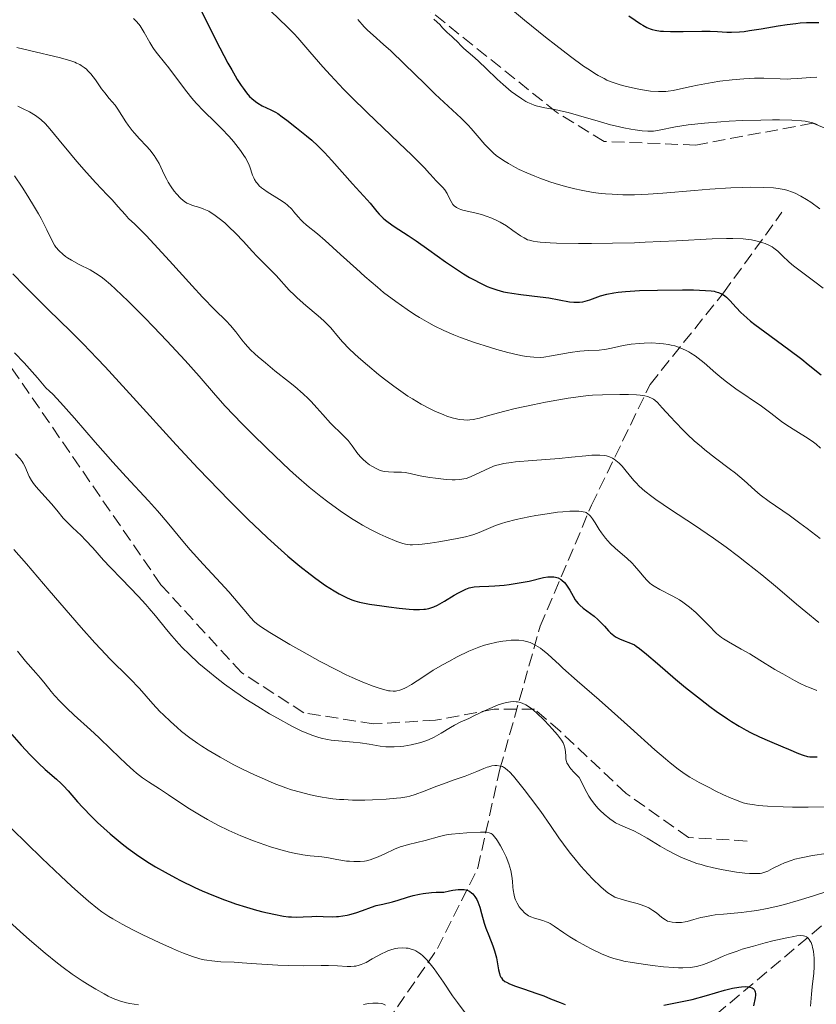
# Model space of a CAD drawing. Units: metres. Extents: x 654527 to 657977, y 4760249 to 4762639.
# Drawn here: x 655755 to 655863, y 4761069 to 4761203 of the extents above; entities that cross this region are included whole.
import ezdxf

# ---------------------------------------------------------------- set-up
doc = ezdxf.new("R2010")
doc.units = ezdxf.units.M
doc.header["$MEASUREMENT"] = 0
doc.linetypes.add('DGN Style 3', pattern=[2.435891, 1.739922, -0.695969])
for name, color, linetype, lineweight in [('Barranco lineal', 142, 'DGN Style 3', 13), ('Curva de nivel directora', 30, 'Continuous', 30), ('Curva de nivel intermedia', 30, 'Continuous', 0), ('Senda', 7, 'DGN Style 3', 0)]:
    doc.layers.add(name, color=color, linetype=linetype, lineweight=lineweight)

msp = doc.modelspace()

# ---------------------------------------------------------------- linework, layer by layer
at = {"layer": 'Barranco lineal', "color": 142, "linetype": 'DGN Style 3', "lineweight": 13}
for points in [[(655735.79, 4760984.51, 1032.88), (655738.17, 4760996.13, 1039.84), (655745.17, 4761008.63, 1048.05), (655761.17, 4761023.13, 1058.35), (655774.17, 4761033.63, 1065.76), (655787.67, 4761045.63, 1075), (655800.67, 4761060.63, 1085), (655811.67, 4761076.63, 1096.16), (655817.17, 4761087.63, 1102.2), (655820.17, 4761101.13, 1110), (655825.67, 4761120.63, 1121.61), (655832.67, 4761137.13, 1130.76), (655840.67, 4761153.63, 1141.13), (655850.67, 4761166.13, 1150.14), (655858.67, 4761177.13, 1158.05)], [(655808.67, 4761026.13, 1071.02), (655825.67, 4761043.13, 1081.5), (655849.67, 4761067.63, 1098.87), (655871.67, 4761086.13, 1111.1), (655886.67, 4761095.13, 1120), (655899.17, 4761101.63, 1126.87), (655912.17, 4761113.63, 1135.41), (655920.17, 4761117.63, 1140), (655947.17, 4761125.13, 1155), (655976.67, 4761138.13, 1174.55)]]:
    msp.add_polyline3d(points, dxfattribs=at)
at = {"layer": 'Curva de nivel directora', "color": 30, "linetype": 'Continuous', "lineweight": 30, "flags": 128}
for points, elevation in [([(655778.81, 4761205.81), (655781.97, 4761199.56), (655783.06, 4761197.48), (655783.57, 4761196.56), (655784.03, 4761195.75), (655784.33, 4761195.26), (655784.87, 4761194.42), (655785.12, 4761194.06), (655785.59, 4761193.45), (655786.02, 4761192.95), (655786.3, 4761192.67), (655786.84, 4761192.23), (655787.14, 4761192.02), (655787.73, 4761191.68), (655788.93, 4761191.11), (655789.54, 4761190.79), (655789.85, 4761190.6), (655790.47, 4761190.17), (655791.11, 4761189.7), (655792.41, 4761188.66), (655793.77, 4761187.58), (655794.52, 4761186.95), (655795.34, 4761186.19), (655795.78, 4761185.75), (655796.25, 4761185.27), (655797.23, 4761184.2), (655800.05, 4761181.02), (655801.07, 4761179.91), (655802.05, 4761178.85), (655802.46, 4761178.39), (655802.84, 4761177.9), (655803.39, 4761177.22), (655803.71, 4761176.87), (655804.26, 4761176.33), (655804.58, 4761176.05), (655804.93, 4761175.77), (655805.74, 4761175.2), (655807.67, 4761173.95), (655808.76, 4761173.22), (655810.48, 4761172.01), (655812.77, 4761170.35), (655813.82, 4761169.62), (655815.22, 4761168.71), (655816.04, 4761168.23), (655816.55, 4761167.95), (655817.51, 4761167.45), (655818.45, 4761167.01), (655818.93, 4761166.81), (655819.74, 4761166.53), (655820.67, 4761166.29), (655821.2, 4761166.18), (655821.78, 4761166.08), (655823.04, 4761165.9), (655825.67, 4761165.59), (655826.85, 4761165.43), (655828.28, 4761165.19), (655829.67, 4761164.92), (655830.24, 4761164.85), (655830.5, 4761164.84), (655831.02, 4761164.85), (655831.51, 4761164.92), (655831.83, 4761164.99), (655832.44, 4761165.18), (655833.89, 4761165.71), (655834.78, 4761165.97), (655835.73, 4761166.15), (655836.3, 4761166.23), (655837.3, 4761166.33), (655839.22, 4761166.44)], 1150), ([(655837.79, 4761203.94), (655838.64, 4761203.36), (655839.34, 4761202.87), (655839.69, 4761202.65), (655840.21, 4761202.36), (655840.7, 4761202.16), (655840.96, 4761202.07), (655841.38, 4761201.97), (655842.1, 4761201.87), (655842.51, 4761201.83), (655843.46, 4761201.8), (655845.2, 4761201.82), (655847.72, 4761201.87), (655848.88, 4761201.86), (655849.89, 4761201.81), (655851.14, 4761201.73), (655851.79, 4761201.72), (655852.89, 4761201.76), (655853.52, 4761201.82), (655854.23, 4761201.92), (655855.81, 4761202.17), (655858.15, 4761202.57), (655859.36, 4761202.76), (655860.57, 4761202.91), (655861.16, 4761202.97), (655862.03, 4761203.03), (655862.59, 4761203.05), (655863.68, 4761203.05)], 1175), ([(655753.72, 4761168.72), (655755.28, 4761167.1), (655756.37, 4761166), (655758.52, 4761163.86), (655761.61, 4761160.85), (655763.29, 4761159.17), (655765.21, 4761157.18), (655766.3, 4761156.02), (655770.12, 4761151.84), (655775.99, 4761145.39), (655778.98, 4761142.18), (655780.44, 4761140.64), (655783.23, 4761137.78), (655785.84, 4761135.19), (655787.46, 4761133.65), (655788.47, 4761132.7), (655790.32, 4761131.01), (655791.25, 4761130.19), (655792.89, 4761128.81), (655794.27, 4761127.73), (655795.06, 4761127.14), (655796.39, 4761126.21), (655797.57, 4761125.45), (655798.22, 4761125.06), (655798.61, 4761124.85)], 1125), ([(655839.22, 4761166.44), (655841.67, 4761166.51), (655845.11, 4761166.54), (655846.59, 4761166.53), (655848.24, 4761166.47), (655849, 4761166.4), (655849.4, 4761166.34), (655849.63, 4761166.29), (655850.02, 4761166.18), (655850.4, 4761166.02), (655850.57, 4761165.93), (655850.89, 4761165.71), (655851.1, 4761165.53), (655851.54, 4761165.07), (655852.4, 4761164.11), (655853.03, 4761163.47), (655853.87, 4761162.71), (655854.39, 4761162.28), (655854.98, 4761161.82), (655856.34, 4761160.79), (655859.6, 4761158.41), (655861.36, 4761157.07), (655862.25, 4761156.37), (655864.01, 4761154.95)], 1150), ([(655798.61, 4761124.85), (655799.31, 4761124.5), (655799.98, 4761124.23), (655800.36, 4761124.11), (655801.02, 4761123.93), (655802.39, 4761123.66), (655804.07, 4761123.39), (655805.01, 4761123.26), (655806.44, 4761123.08), (655807.78, 4761122.96), (655808.37, 4761122.92), (655808.89, 4761122.9), (655809.21, 4761122.91), (655809.77, 4761122.94), (655810.02, 4761122.96), (655810.47, 4761123.05), (655810.88, 4761123.17), (655811.14, 4761123.27), (655811.67, 4761123.52), (655812.63, 4761124.06), (655813.95, 4761124.85), (655814.54, 4761125.2), (655815.23, 4761125.56), (655815.54, 4761125.7), (655815.98, 4761125.85), (655816.2, 4761125.91), (655816.65, 4761126), (655817.4, 4761126.05), (655818.68, 4761126.09), (655819.48, 4761126.13), (655820.75, 4761126.25), (655821.45, 4761126.33), (655822.53, 4761126.49), (655823.62, 4761126.69), (655824.16, 4761126.8), (655826.14, 4761127.26), (655826.72, 4761127.35), (655827, 4761127.38), (655827.53, 4761127.37), (655827.77, 4761127.34), (655828.12, 4761127.23), (655828.43, 4761127.07), (655828.63, 4761126.93), (655828.98, 4761126.58), (655829.15, 4761126.39), (655829.45, 4761125.97), (655829.71, 4761125.54), (655830.16, 4761124.73), (655830.45, 4761124.25), (655830.59, 4761124.05), (655830.87, 4761123.71), (655831.07, 4761123.5), (655831.54, 4761123.1), (655833.02, 4761122), (655833.53, 4761121.56), (655833.78, 4761121.34), (655834.44, 4761120.64), (655834.99, 4761120.02), (655835.27, 4761119.74), (655835.72, 4761119.36), (655835.97, 4761119.2), (655836.49, 4761118.91), (655837.02, 4761118.69), (655837.99, 4761118.32), (655838.52, 4761118.09), (655838.78, 4761117.93), (655839.24, 4761117.61), (655840.2, 4761116.82), (655841.66, 4761115.55), (655844.14, 4761113.4), (655845.5, 4761112.27), (655847.53, 4761110.66), (655848.84, 4761109.67), (655849.68, 4761109.05), (655851.25, 4761107.97), (655851.8, 4761107.61), (655852.81, 4761106.98), (655853.76, 4761106.44), (655854.37, 4761106.11), (655855.59, 4761105.53), (655856.98, 4761104.92), (655858.77, 4761104.19), (655859.57, 4761103.86), (655860.93, 4761103.26), (655861.55, 4761103.03), (655862.15, 4761102.87), (655862.46, 4761102.82), (655862.78, 4761102.8), (655863.46, 4761102.8)], 1125), ([(655753.57, 4761105.85), (655754.85, 4761104.4), (655756.09, 4761103.06), (655756.66, 4761102.47), (655757.19, 4761101.94), (655758.13, 4761101.07), (655759.66, 4761099.75), (655760.31, 4761099.16), (655760.63, 4761098.84), (655761.25, 4761098.16), (655762.53, 4761096.67), (655763.25, 4761095.88), (655764.44, 4761094.66), (655765.28, 4761093.84), (655766.98, 4761092.3), (655768.07, 4761091.37), (655768.61, 4761090.93), (655769.46, 4761090.27), (655770.88, 4761089.26), (655772.37, 4761088.3), (655773.19, 4761087.8), (655774.5, 4761087.04), (655775.88, 4761086.28), (655776.59, 4761085.91), (655778.55, 4761084.95), (655779.55, 4761084.5), (655781.07, 4761083.86), (655782.59, 4761083.27), (655783.34, 4761083), (655784.1, 4761082.74), (655785.57, 4761082.28), (655786.96, 4761081.89), (655787.82, 4761081.66), (655789.32, 4761081.32), (655790.62, 4761081.07), (655791.31, 4761080.98), (655791.72, 4761080.95), (655792.48, 4761080.93), (655793.33, 4761080.97), (655794.52, 4761081.03), (655795.12, 4761081.05), (655796.04, 4761081.03), (655797.26, 4761080.98), (655797.86, 4761080.99), (655798.15, 4761081.01), (655798.74, 4761081.08), (655799.32, 4761081.18)], 1100), ([(655799.32, 4761081.18), (655799.71, 4761081.28), (655800.5, 4761081.51), (655801.42, 4761081.85), (655802.66, 4761082.3), (655803.28, 4761082.49), (655804.19, 4761082.7), (655805.53, 4761083), (655806.31, 4761083.23), (655807.56, 4761083.65), (655808.32, 4761083.87), (655809.21, 4761084.07), (655809.71, 4761084.16), (655810.84, 4761084.29), (655811.48, 4761084.33), (655812.53, 4761084.34), (655813.29, 4761084.52), (655813.73, 4761084.6), (655814.47, 4761084.7), (655814.78, 4761084.71), (655815.3, 4761084.68), (655815.7, 4761084.59), (655815.92, 4761084.5), (655816.05, 4761084.43), (655816.28, 4761084.26), (655816.46, 4761084.1), (655816.76, 4761083.73), (655817.01, 4761083.31), (655817.16, 4761082.99), (655817.42, 4761082.3), (655817.67, 4761081.41), (655818.03, 4761080.11), (655818.25, 4761079.43), (655818.65, 4761078.4), (655819.2, 4761077.02), (655819.44, 4761076.34), (655819.53, 4761076.01), (655819.69, 4761075.36), (655819.98, 4761073.72), (655820.1, 4761073.21), (655820.17, 4761073.01), (655820.29, 4761072.74), (655820.37, 4761072.62), (655820.55, 4761072.41), (655820.86, 4761072.15), (655821.07, 4761072.03), (655821.46, 4761071.83), (655822.28, 4761071.51), (655823.4, 4761071.13), (655825.21, 4761070.51), (655826.16, 4761070.16), (655827.1, 4761069.79), (655828.39, 4761069.27), (655829.08, 4761069.02)], 1100), ([(655842.54, 4761068.89), (655845.06, 4761069.39), (655846.39, 4761069.7), (655848.37, 4761070.24), (655850.83, 4761070.96), (655851.92, 4761071.22), (655852.76, 4761071.38), (655853.14, 4761071.42), (655853.65, 4761071.44), (655854.08, 4761071.41), (655854.27, 4761071.38), (655854.59, 4761071.27), (655854.72, 4761071.19), (655854.87, 4761071.05), (655854.97, 4761070.87), (655855.01, 4761070.74), (655855.05, 4761070.44), (655855.05, 4761070.28), (655855.01, 4761069.93), (655854.76, 4761068.81)], 1100)]:
    msp.add_lwpolyline(points, dxfattribs=dict(at, elevation=elevation))
at = {"layer": 'Curva de nivel intermedia', "color": 30, "linetype": 'Continuous', "lineweight": 0, "flags": 128}
for points, elevation in [([(655820.76, 4761205.66), (655823.55, 4761203.35), (655826.4, 4761201.03), (655827.8, 4761199.93), (655829.79, 4761198.4), (655831.6, 4761197.09), (655832.4, 4761196.55), (655833.13, 4761196.08), (655833.58, 4761195.81), (655834.4, 4761195.37), (655834.78, 4761195.18), (655835.49, 4761194.88), (655836.16, 4761194.64), (655836.59, 4761194.51), (655837.47, 4761194.28), (655838.89, 4761193.97), (655839.62, 4761193.84), (655840.72, 4761193.68), (655841.8, 4761193.61), (655842.32, 4761193.6), (655842.82, 4761193.63), (655843.15, 4761193.67), (655843.8, 4761193.76), (655844.8, 4761193.97), (655846.28, 4761194.31), (655847.14, 4761194.5), (655849.13, 4761194.85), (655850.2, 4761195.01), (655851.85, 4761195.22), (655853.45, 4761195.36), (655854.2, 4761195.4), (655854.91, 4761195.43), (655856.21, 4761195.42), (655858.42, 4761195.34), (655859.4, 4761195.32), (655859.87, 4761195.33), (655860.78, 4761195.39), (655862.55, 4761195.53), (655863.43, 4761195.56)], 1170), ([(655788.92, 4761204.56), (655791.14, 4761202.45), (655792.08, 4761201.48), (655792.59, 4761200.94), (655794.24, 4761199.03), (655796.01, 4761196.99), (655797.05, 4761195.83), (655798.84, 4761193.93), (655799.86, 4761192.9), (655802.05, 4761190.75), (655806.38, 4761186.62), (655808.14, 4761184.94), (655808.83, 4761184.26), (655809.89, 4761183.18), (655810.58, 4761182.43), (655811.15, 4761181.77), (655811.37, 4761181.53), (655811.83, 4761181.07), (655812.39, 4761180.51), (655812.64, 4761180.21), (655812.96, 4761179.68), (655813.33, 4761178.94), (655813.51, 4761178.59), (655813.77, 4761178.19), (655813.93, 4761178.01), (655814.23, 4761177.78), (655814.61, 4761177.58), (655814.84, 4761177.49), (655815.11, 4761177.41), (655815.72, 4761177.26), (655817.16, 4761176.95), (655817.92, 4761176.74), (655818.3, 4761176.62), (655819.05, 4761176.33), (655819.77, 4761176), (655820.23, 4761175.77), (655821.09, 4761175.26), (655821.95, 4761174.66), (655822.98, 4761173.92), (655823.48, 4761173.62), (655823.96, 4761173.39), (655824.23, 4761173.3), (655824.7, 4761173.18), (655825.31, 4761173.08), (655825.66, 4761173.04), (655827.03, 4761172.95), (655827.9, 4761172.91), (655830.89, 4761172.87), (655832.66, 4761172.87), (655835.53, 4761172.9), (655838.52, 4761172.98), (655840.01, 4761173.03), (655844.26, 4761173.24), (655849.13, 4761173.51), (655851.1, 4761173.56), (655851.94, 4761173.56), (655853.37, 4761173.49), (655854.49, 4761173.36), (655855.1, 4761173.24), (655855.45, 4761173.16), (655856.06, 4761172.98)], 1155), ([(655770.17, 4761203.56), (655770.53, 4761203.23), (655770.88, 4761202.81), (655771.06, 4761202.56), (655771.62, 4761201.65), (655772.4, 4761200.29), (655772.81, 4761199.63), (655773.01, 4761199.33), (655773.45, 4761198.75), (655774.42, 4761197.56), (655775, 4761196.83), (655777.12, 4761193.97), (655777.94, 4761192.94), (655778.36, 4761192.43), (655778.8, 4761191.95), (655779.68, 4761191.02), (655781.4, 4761189.34), (655782.19, 4761188.56), (655783.22, 4761187.46), (655783.81, 4761186.77), (655784.76, 4761185.56), (655785.25, 4761184.86), (655785.46, 4761184.54), (655785.73, 4761184.06), (655785.95, 4761183.58), (655786.04, 4761183.32), (655786.4, 4761182.21), (655786.57, 4761181.82), (655786.67, 4761181.62), (655786.92, 4761181.23), (655787.07, 4761181.04), (655787.33, 4761180.75), (655787.65, 4761180.47), (655787.89, 4761180.29), (655788.41, 4761179.93), (655790.1, 4761178.88), (655790.87, 4761178.35), (655791.2, 4761178.08), (655791.76, 4761177.55), (655792.07, 4761177.19), (655792.64, 4761176.51), (655793.06, 4761176.04), (655793.29, 4761175.82), (655793.8, 4761175.37), (655795.28, 4761174.18), (655796.34, 4761173.26), (655798.42, 4761171.38), (655800.59, 4761169.39), (655801.74, 4761168.37), (655803.46, 4761166.89), (655804.31, 4761166.2), (655805.95, 4761164.95), (655807.53, 4761163.84), (655808.54, 4761163.17), (655809.2, 4761162.76), (655810.48, 4761162.02), (655811.18, 4761161.65), (655812.54, 4761160.98), (655813.89, 4761160.4), (655814.8, 4761160.04), (655816.7, 4761159.36), (655818.74, 4761158.7), (655819.77, 4761158.4), (655821.26, 4761157.99), (655822.64, 4761157.66), (655823.26, 4761157.54), (655823.82, 4761157.44), (655824.8, 4761157.34), (655825.65, 4761157.33), (655826.17, 4761157.37), (655827.21, 4761157.52), (655829.78, 4761158), (655831.07, 4761158.18), (655832.27, 4761158.26), (655833.72, 4761158.32), (655834.4, 4761158.39), (655834.72, 4761158.44), (655835.39, 4761158.59), (655836.39, 4761158.82), (655836.99, 4761158.94), (655838.07, 4761159.12), (655839.24, 4761159.23), (655839.88, 4761159.27), (655840.9, 4761159.29), (655841.95, 4761159.24), (655842.48, 4761159.18), (655843.18, 4761159.08), (655843.53, 4761159.01), (655844.04, 4761158.88)], 1145), ([(655800.79, 4761203.44), (655801.64, 4761202.46), (655802.1, 4761201.99), (655802.87, 4761201.29), (655804.3, 4761200.05), (655805.28, 4761199.16), (655807.13, 4761197.38), (655809.97, 4761194.61), (655811.36, 4761193.26), (655814.87, 4761189.97), (655815.82, 4761189.02), (655816.25, 4761188.55), (655817.06, 4761187.62), (655818.11, 4761186.38), (655818.69, 4761185.78), (655819.32, 4761185.19), (655819.67, 4761184.9), (655820.25, 4761184.47), (655820.88, 4761184.05), (655821.33, 4761183.77), (655822.3, 4761183.25), (655822.81, 4761182.99), (655823.85, 4761182.51), (655824.92, 4761182.06)], 1160), ([(655811.17, 4761203.48), (655811.61, 4761203.1), (655811.97, 4761202.75), (655812.36, 4761202.3), (655812.55, 4761202.09), (655812.99, 4761201.66), (655813.6, 4761201.12), (655813.9, 4761200.85), (655814.33, 4761200.42), (655814.93, 4761199.8), (655815.26, 4761199.49), (655815.82, 4761199), (655816.75, 4761198.21), (655817.32, 4761197.7), (655818.3, 4761196.77), (655819.8, 4761195.32), (655820.61, 4761194.58), (655821.72, 4761193.63), (655822.29, 4761193.19), (655823.15, 4761192.6), (655823.72, 4761192.26), (655824, 4761192.11), (655824.43, 4761191.92), (655824.85, 4761191.76), (655825.14, 4761191.66), (655825.72, 4761191.51), (655826.32, 4761191.39), (655827.66, 4761191.14), (655828.83, 4761190.89), (655829.49, 4761190.73), (655830.91, 4761190.34), (655833.88, 4761189.47), (655835.27, 4761189.08), (655835.91, 4761188.92), (655837.07, 4761188.65), (655838.06, 4761188.46), (655838.64, 4761188.37), (655839.61, 4761188.24), (655840.36, 4761188.19), (655840.68, 4761188.18), (655841.15, 4761188.21), (655841.9, 4761188.32), (655844.15, 4761188.79), (655845.87, 4761189.06), (655848.08, 4761189.31), (655850.31, 4761189.49), (655851.48, 4761189.57), (655853.25, 4761189.65), (655855.8, 4761189.72), (655857.38, 4761189.73), (655858.35, 4761189.73), (655860.03, 4761189.68), (655861.31, 4761189.61), (655861.83, 4761189.55), (655862.47, 4761189.44), (655862.75, 4761189.37), (655863.24, 4761189.2), (655863.47, 4761189.09)], 1165), ([(655754.24, 4761199.63), (655755.97, 4761199.2), (655760.22, 4761198.2), (655761.28, 4761197.91), (655761.74, 4761197.76), (655762.16, 4761197.6), (655762.41, 4761197.5), (655762.85, 4761197.28), (655763.05, 4761197.16), (655763.42, 4761196.91), (655763.74, 4761196.64), (655763.94, 4761196.45), (655764.33, 4761196.02), (655764.97, 4761195.19), (655765.82, 4761194), (655766.24, 4761193.43), (655766.86, 4761192.68), (655767.65, 4761191.74), (655768.03, 4761191.22), (655768.59, 4761190.34), (655769.14, 4761189.46), (655769.45, 4761189), (655770, 4761188.28), (655770.31, 4761187.91), (655770.99, 4761187.17), (655771.94, 4761186.17), (655772.39, 4761185.66), (655772.99, 4761184.9), (655773.24, 4761184.52), (655773.67, 4761183.77), (655774.36, 4761182.3), (655774.7, 4761181.6), (655774.89, 4761181.26), (655775.31, 4761180.61), (655775.74, 4761180.02), (655776.04, 4761179.66), (655776.59, 4761179.07), (655776.96, 4761178.73), (655777.13, 4761178.59), (655777.47, 4761178.37), (655777.71, 4761178.26)], 1140), ([(655754.37, 4761191.6), (655755.03, 4761191.31), (655755.96, 4761190.83), (655756.79, 4761190.32), (655757.16, 4761190.06), (655757.52, 4761189.78), (655758.16, 4761189.19), (655758.76, 4761188.54), (655760.02, 4761186.99), (655761.58, 4761185.1), (655762.44, 4761184.08), (655763.76, 4761182.57), (655765.04, 4761181.17), (655766.59, 4761179.53), (655767.25, 4761178.82), (655768.08, 4761177.89), (655769.03, 4761176.81), (655769.5, 4761176.3), (655770.33, 4761175.49), (655771.89, 4761173.94), (655772.99, 4761172.79), (655775.09, 4761170.49), (655778.18, 4761167.07), (655779.58, 4761165.55), (655781.26, 4761163.83), (655782.82, 4761162.29), (655783.4, 4761161.69), (655784.12, 4761160.83), (655784.97, 4761159.73), (655785.41, 4761159.19), (655786.16, 4761158.37), (655786.75, 4761157.8), (655787.18, 4761157.41), (655788.17, 4761156.56), (655789.48, 4761155.51), (655791.32, 4761154.04), (655792.18, 4761153.33), (655793.32, 4761152.33), (655793.99, 4761151.69), (655794.41, 4761151.28), (655795.19, 4761150.45), (655796.02, 4761149.52), (655797.06, 4761148.35), (655797.54, 4761147.84), (655798.23, 4761147.19), (655799.07, 4761146.41), (655799.46, 4761145.98), (655800.03, 4761145.23), (655800.8, 4761144.17), (655801.22, 4761143.66), (655801.45, 4761143.44), (655801.91, 4761143.02), (655802.39, 4761142.67), (655802.7, 4761142.47), (655803.28, 4761142.14), (655803.85, 4761141.9), (655804.21, 4761141.79), (655804.45, 4761141.74), (655804.99, 4761141.69), (655805.7, 4761141.67), (655806.73, 4761141.64), (655807.23, 4761141.6), (655807.91, 4761141.48), (655808.89, 4761141.26), (655809.5, 4761141.13), (655810.6, 4761140.94), (655811.39, 4761140.83), (655812.86, 4761140.67)], 1135), ([(655753.93, 4761182.11), (655754.96, 4761180.57), (655755.53, 4761179.68), (655756.4, 4761178.27), (655757.21, 4761176.91), (655757.56, 4761176.29), (655757.86, 4761175.72), (655758.34, 4761174.74), (655759.05, 4761173.24), (655759.4, 4761172.65), (655759.59, 4761172.38), (655760.02, 4761171.87), (655760.52, 4761171.39), (655760.89, 4761171.1), (655761.15, 4761170.92), (655761.71, 4761170.57), (655762.75, 4761170.02), (655764.24, 4761169.27), (655765, 4761168.83), (655765.76, 4761168.32), (655766.15, 4761168.01), (655767.04, 4761167.27), (655767.72, 4761166.64), (655769.43, 4761164.98), (655771.65, 4761162.75), (655772.88, 4761161.5), (655774.73, 4761159.57), (655777.23, 4761156.89), (655779.11, 4761154.76), (655781.34, 4761152.18), (655782.7, 4761150.68), (655785.01, 4761148.25), (655786.32, 4761146.92), (655788.39, 4761144.87), (655790.45, 4761142.91), (655791.44, 4761141.99), (655792.39, 4761141.14), (655794.15, 4761139.63), (655795.73, 4761138.35), (655796.68, 4761137.62), (655798.36, 4761136.39), (655799.93, 4761135.34), (655800.83, 4761134.77), (655801.4, 4761134.44), (655802.51, 4761133.84), (655803.79, 4761133.2), (655804.62, 4761132.82), (655806.11, 4761132.19), (655806.91, 4761131.91), (655807.29, 4761131.82), (655807.91, 4761131.75), (655808.25, 4761131.74), (655809.07, 4761131.77), (655809.56, 4761131.82), (655810.66, 4761131.96), (655811.84, 4761132.14), (655814.13, 4761132.55), (655815.46, 4761132.83), (655816.18, 4761133.02), (655816.6, 4761133.14), (655817.34, 4761133.4), (655819.56, 4761134.38), (655820.38, 4761134.67), (655820.99, 4761134.84), (655822.4, 4761135.2), (655824.13, 4761135.56), (655825.09, 4761135.74), (655826.62, 4761135.99), (655828.05, 4761136.18), (655828.74, 4761136.25), (655829.72, 4761136.32), (655830.58, 4761136.34), (655830.95, 4761136.33), (655831.37, 4761136.29), (655831.55, 4761136.26), (655831.79, 4761136.19), (655831.93, 4761136.14), (655832.19, 4761135.99), (655832.41, 4761135.8), (655832.55, 4761135.65), (655832.82, 4761135.27), (655833.16, 4761134.72), (655833.7, 4761133.84), (655834.02, 4761133.37), (655834.57, 4761132.64), (655834.88, 4761132.28), (655835.22, 4761131.93), (655835.96, 4761131.25), (655837.5, 4761129.91), (655838.21, 4761129.24), (655838.53, 4761128.89), (655839.12, 4761128.2)], 1130), ([(655824.92, 4761182.06), (655825.63, 4761181.78), (655827, 4761181.29), (655827.73, 4761181.05), (655829.11, 4761180.63), (655830.41, 4761180.31), (655831.25, 4761180.13), (655832.9, 4761179.85), (655834.01, 4761179.71), (655834.59, 4761179.65), (655835.48, 4761179.58), (655836.93, 4761179.52), (655838.55, 4761179.53), (655839.44, 4761179.56), (655840.39, 4761179.61), (655842.43, 4761179.75), (655846.74, 4761180.12), (655848.83, 4761180.29), (655851.67, 4761180.46), (655853.33, 4761180.52), (655854.34, 4761180.54), (655856.1, 4761180.53), (655857.52, 4761180.45), (655858.14, 4761180.38), (655858.97, 4761180.23), (655859.35, 4761180.14), (655860.1, 4761179.88), (655860.48, 4761179.73), (655861.24, 4761179.35), (655862.03, 4761178.88), (655862.6, 4761178.51), (655863.82, 4761177.62)], 1160), ([(655777.71, 4761178.26), (655778.22, 4761178.06), (655779.21, 4761177.78), (655779.79, 4761177.57), (655780.43, 4761177.27), (655780.77, 4761177.07), (655781.13, 4761176.84), (655781.86, 4761176.3), (655782.62, 4761175.67), (655783.13, 4761175.21), (655784.12, 4761174.25), (655785.15, 4761173.17), (655786.41, 4761171.79), (655787.01, 4761171.15), (655787.9, 4761170.25), (655789.06, 4761169.09), (655789.64, 4761168.49), (655791.43, 4761166.51), (655792.12, 4761165.81), (655792.49, 4761165.46), (655793.71, 4761164.39), (655795.38, 4761162.99), (655796.14, 4761162.32), (655796.47, 4761161.99), (655797.08, 4761161.34), (655798.15, 4761160.08), (655798.69, 4761159.45), (655799.61, 4761158.48), (655800.33, 4761157.8), (655800.87, 4761157.31), (655802.12, 4761156.24), (655803.6, 4761155.01), (655804.41, 4761154.36), (655805.68, 4761153.4), (655806.97, 4761152.48), (655807.6, 4761152.05), (655808.23, 4761151.65), (655809.45, 4761150.93), (655810.58, 4761150.33), (655811.29, 4761149.99), (655812.54, 4761149.46), (655812.94, 4761149.3), (655813.66, 4761149.07), (655814.26, 4761148.92), (655814.62, 4761148.86), (655815.24, 4761148.79), (655815.79, 4761148.77), (655816.07, 4761148.78), (655816.53, 4761148.84), (655817.4, 4761149.04), (655818.61, 4761149.38), (655820.83, 4761149.99), (655822.24, 4761150.34), (655824.68, 4761150.86), (655826.38, 4761151.19), (655829.49, 4761151.74), (655831.23, 4761152), (655832.21, 4761152.1), (655832.83, 4761152.16), (655834.16, 4761152.22), (655836.53, 4761152.26), (655837.74, 4761152.25), (655838.82, 4761152.2), (655839.3, 4761152.16), (655839.7, 4761152.11), (655839.95, 4761152.07), (655840.36, 4761151.97), (655840.54, 4761151.91), (655840.86, 4761151.77), (655841.14, 4761151.6), (655841.32, 4761151.47), (655841.66, 4761151.16), (655842.33, 4761150.46), (655843.44, 4761149.23), (655844.13, 4761148.49), (655845.19, 4761147.39), (655845.78, 4761146.82), (655846.7, 4761145.95), (655847.67, 4761145.1), (655848.15, 4761144.69), (655849.61, 4761143.55), (655851.48, 4761142.17), (655852.33, 4761141.51), (655853.5, 4761140.51), (655854.96, 4761139.21), (655855.7, 4761138.58), (655856.9, 4761137.67), (655859.63, 4761135.79), (655861.12, 4761134.71), (655862.11, 4761133.97), (655863.87, 4761132.6)], 1140), ([(655856.06, 4761172.98), (655856.36, 4761172.87), (655856.87, 4761172.65), (655857.31, 4761172.41), (655857.57, 4761172.23), (655858.08, 4761171.81), (655858.68, 4761171.23), (655859.65, 4761170.31), (655860.25, 4761169.8), (655861.33, 4761168.99), (655863.17, 4761167.64), (655864.28, 4761166.77)], 1155), ([(655844.04, 4761158.88), (655844.79, 4761158.63), (655845.5, 4761158.32), (655845.95, 4761158.08), (655846.24, 4761157.9), (655846.82, 4761157.52), (655847.23, 4761157.22), (655848.05, 4761156.56), (655849.64, 4761155.17), (655850.45, 4761154.48), (655851.08, 4761153.98), (655852.35, 4761153.04), (655855.85, 4761150.66), (655857.14, 4761149.7), (655858.58, 4761148.58), (655859.32, 4761148.06), (655860.55, 4761147.3), (655862.23, 4761146.27), (655862.98, 4761145.74), (655863.32, 4761145.47), (655863.92, 4761144.92)], 1145), ([(655753.94, 4761157.96), (655755.25, 4761156.56), (655757.07, 4761154.51), (655758.21, 4761153.19), (655758.73, 4761152.73), (655759.17, 4761152.29), (655760.22, 4761151.17), (655762.13, 4761149.01), (655764.96, 4761145.75), (655766.36, 4761144.15), (655767.35, 4761143.04), (655769.18, 4761141.04), (655772.22, 4761137.76), (655773.45, 4761136.4), (655774, 4761135.76), (655775.01, 4761134.56), (655776.89, 4761132.24), (655777.91, 4761131.04), (655779.66, 4761129.09), (655782.09, 4761126.49), (655783.17, 4761125.31), (655784.47, 4761123.82), (655785.71, 4761122.34), (655786.16, 4761121.8), (655786.68, 4761121.24), (655786.97, 4761120.99), (655787.51, 4761120.59), (655788.77, 4761119.78), (655791.52, 4761118.15), (655793.16, 4761117.21), (655795.64, 4761115.83), (655797.87, 4761114.66), (655799.19, 4761114.01), (655800, 4761113.63), (655801.47, 4761112.98), (655802.88, 4761112.43), (655803.69, 4761112.16), (655804.16, 4761112.02), (655804.95, 4761111.83), (655805.19, 4761111.79), (655805.59, 4761111.75), (655805.93, 4761111.76), (655806.12, 4761111.79), (655806.5, 4761111.9), (655807.12, 4761112.13), (655807.48, 4761112.31), (655808.11, 4761112.66), (655808.87, 4761113.17), (655810.21, 4761114.06), (655811.08, 4761114.61), (655812.45, 4761115.41), (655813.2, 4761115.82), (655814.33, 4761116.43), (655815.94, 4761117.21), (655816.41, 4761117.42), (655817.28, 4761117.77), (655818.09, 4761118.04), (655818.63, 4761118.19), (655819.76, 4761118.44), (655820.59, 4761118.59), (655821.04, 4761118.65), (655821.72, 4761118.71), (655822.41, 4761118.73), (655822.76, 4761118.71), (655823.45, 4761118.63), (655823.79, 4761118.55), (655824.29, 4761118.4), (655824.77, 4761118.19)], 1120), ([(655754.08, 4761144.17), (655754.69, 4761143.46), (655754.97, 4761143.09), (655755.11, 4761142.87)], 1115), ([(655812.86, 4761140.67), (655813.67, 4761140.62), (655814.08, 4761140.62), (655814.71, 4761140.65), (655815.27, 4761140.73), (655815.59, 4761140.81), (655816.18, 4761141.04), (655818.78, 4761142.26), (655819.54, 4761142.56), (655819.96, 4761142.68), (655820.72, 4761142.84), (655821.71, 4761142.99), (655822.32, 4761143.06), (655824.64, 4761143.26), (655828.24, 4761143.54), (655829.95, 4761143.69), (655831.88, 4761143.89), (655832.71, 4761143.96), (655833.45, 4761143.99), (655833.8, 4761143.98), (655834.43, 4761143.92), (655834.72, 4761143.87), (655835.14, 4761143.74), (655835.52, 4761143.56), (655835.76, 4761143.42), (655836.22, 4761143.07), (655836.44, 4761142.88), (655836.85, 4761142.46), (655837.24, 4761142), (655837.99, 4761141.07), (655838.49, 4761140.48), (655838.76, 4761140.19), (655839.2, 4761139.75), (655839.96, 4761139.08), (655840.89, 4761138.34), (655841.44, 4761137.94), (655843.45, 4761136.57), (655846.71, 4761134.43), (655848.45, 4761133.26), (655849.32, 4761132.65), (655851.05, 4761131.4), (655852.75, 4761130.14), (655853.84, 4761129.3), (655855.93, 4761127.64), (655858.07, 4761125.85), (655860.67, 4761123.62), (655861.91, 4761122.58), (655863.7, 4761121.12)], 1135), ([(655755.11, 4761142.87), (655755.33, 4761142.46), (655755.95, 4761141.05), (655756.25, 4761140.52), (655756.44, 4761140.23), (655756.66, 4761139.93), (655757.19, 4761139.29), (655758.96, 4761137.33), (655759.7, 4761136.45), (655760.59, 4761135.37), (655761.06, 4761134.86), (655761.84, 4761134.09), (655763.02, 4761132.99), (655763.64, 4761132.38), (655764.6, 4761131.33), (655766.08, 4761129.66), (655766.98, 4761128.68), (655768.56, 4761127.03), (655770.82, 4761124.71), (655771.86, 4761123.58), (655772.33, 4761123.05), (655773.19, 4761122.04), (655774.68, 4761120.2), (655775.38, 4761119.34), (655776.36, 4761118.23), (655776.88, 4761117.68), (655777.71, 4761116.85), (655779.1, 4761115.56), (655780.52, 4761114.34), (655781.31, 4761113.71), (655782.58, 4761112.73), (655783.98, 4761111.72), (655784.72, 4761111.2), (655785.5, 4761110.69), (655787.12, 4761109.66), (655788.75, 4761108.68), (655789.82, 4761108.06), (655791.78, 4761107), (655793.04, 4761106.37), (655793.61, 4761106.12), (655794.66, 4761105.7), (655795.32, 4761105.49), (655795.76, 4761105.37), (655796.63, 4761105.18), (655797.13, 4761105.1), (655798.15, 4761104.98), (655800.17, 4761104.81), (655801.1, 4761104.72), (655802.35, 4761104.53), (655803.85, 4761104.28), (655804.6, 4761104.19), (655804.98, 4761104.17), (655805.75, 4761104.16), (655806.54, 4761104.21), (655807.06, 4761104.26), (655808.08, 4761104.43), (655809.04, 4761104.66), (655809.51, 4761104.8), (655810.19, 4761105.05), (655810.52, 4761105.19), (655811.18, 4761105.5), (655812.17, 4761106.05), (655813.41, 4761106.8), (655813.97, 4761107.12), (655814.74, 4761107.52), (655815.93, 4761108.05), (655816.72, 4761108.43), (655818.05, 4761109.08), (655818.8, 4761109.42), (655819.95, 4761109.89), (655820.71, 4761110.13), (655821.07, 4761110.23), (655821.6, 4761110.32), (655822.08, 4761110.34), (655822.38, 4761110.33), (655822.58, 4761110.3), (655822.95, 4761110.22), (655823.22, 4761110.13), (655823.73, 4761109.9), (655824.21, 4761109.59), (655824.53, 4761109.35), (655825.15, 4761108.82), (655826.21, 4761107.79), (655826.89, 4761107.09), (655827.31, 4761106.64), (655828.02, 4761105.81), (655828.57, 4761105.09), (655828.8, 4761104.7), (655828.91, 4761104.47), (655829.04, 4761104.04), (655829.11, 4761103.54), (655829.15, 4761102.86), (655829.19, 4761102.5), (655829.26, 4761102.18), (655829.32, 4761102), (655829.47, 4761101.7), (655829.7, 4761101.36), (655829.86, 4761101.16), (655830.27, 4761100.7), (655830.53, 4761100.44), (655831, 4761100)], 1115), ([(655753.84, 4761131.1), (655755.56, 4761129.14), (655758.68, 4761125.51), (655763.04, 4761120.45), (655764.9, 4761118.34), (655765.69, 4761117.48), (655766.98, 4761116.13), (655767.69, 4761115.44), (655768.87, 4761114.31), (655769.68, 4761113.51), (655770.97, 4761112.11), (655772.83, 4761110.02), (655773.78, 4761109), (655774.26, 4761108.52), (655775.21, 4761107.61), (655776.14, 4761106.79), (655776.74, 4761106.28), (655777.88, 4761105.38), (655778.94, 4761104.61), (655779.48, 4761104.24), (655780.37, 4761103.69), (655782, 4761102.75), (655783.88, 4761101.73), (655784.95, 4761101.18), (655786.67, 4761100.35), (655788.46, 4761099.55), (655789.36, 4761099.18), (655790.96, 4761098.59), (655791.75, 4761098.32), (655792.94, 4761097.96), (655794.13, 4761097.66), (655794.72, 4761097.52), (655795.91, 4761097.3), (655796.5, 4761097.2), (655797.39, 4761097.09), (655798.29, 4761097), (655798.88, 4761096.96), (655800.05, 4761096.91), (655801.74, 4761096.9), (655802.79, 4761096.93), (655804.63, 4761097.03), (655806.07, 4761097.15), (655806.67, 4761097.22), (655807.48, 4761097.36), (655807.86, 4761097.45), (655808.62, 4761097.66), (655809.84, 4761098.1), (655811.58, 4761098.79), (655812.47, 4761099.14), (655813.79, 4761099.6), (655815.41, 4761100.15)], 1110), ([(655839.12, 4761128.2), (655839.86, 4761127.31), (655840.24, 4761126.9), (655840.65, 4761126.52), (655840.87, 4761126.34), (655841.23, 4761126.09), (655842.01, 4761125.64), (655843.76, 4761124.75), (655844.68, 4761124.22), (655845.14, 4761123.91), (655846.04, 4761123.23), (655846.89, 4761122.5), (655847.41, 4761122.01), (655848.32, 4761121.11), (655848.86, 4761120.54), (655849.45, 4761119.92), (655849.73, 4761119.64), (655850.18, 4761119.26), (655850.43, 4761119.08), (655850.7, 4761118.89), (655851.35, 4761118.51), (655853.09, 4761117.52), (655854.26, 4761116.84), (655855.63, 4761116), (655857.69, 4761114.74), (655858.77, 4761114.11), (655860.38, 4761113.22), (655861.17, 4761112.82), (655861.93, 4761112.46), (655862.42, 4761112.25), (655863.41, 4761111.87)], 1130), ([(655824.77, 4761118.19), (655825.09, 4761118.02), (655825.71, 4761117.62), (655826.03, 4761117.38), (655826.66, 4761116.86), (655827.32, 4761116.27), (655828.26, 4761115.39), (655828.77, 4761114.92), (655830.7, 4761113.19), (655833.71, 4761110.56), (655835.38, 4761109.1), (655837.99, 4761106.75), (655841.32, 4761103.76), (655842.76, 4761102.52), (655843.39, 4761102), (655844.5, 4761101.13), (655845.47, 4761100.44), (655846.09, 4761100.04), (655847.37, 4761099.3), (655848.8, 4761098.55), (655849.55, 4761098.17), (655850.67, 4761097.63), (655851.73, 4761097.16), (655852.22, 4761096.96), (655853.01, 4761096.66), (655853.39, 4761096.54), (655853.96, 4761096.4), (655854.9, 4761096.23), (655855.42, 4761096.17), (655856.68, 4761096.06), (655858.84, 4761095.96), (655860.12, 4761095.93), (655862.24, 4761095.92), (655864.54, 4761095.96)], 1120), ([(655754.34, 4761117.22), (655755.45, 4761115.87), (655756.83, 4761114.28), (655757.48, 4761113.53), (655758.1, 4761112.77), (655758.95, 4761111.73), (655759.41, 4761111.19), (655760.18, 4761110.34), (655760.6, 4761109.9), (655761.06, 4761109.44), (655762.07, 4761108.5), (655764.3, 4761106.48), (655765.46, 4761105.42), (655767.14, 4761103.8), (655769.21, 4761101.79), (655770.15, 4761100.94), (655770.59, 4761100.58), (655771.42, 4761099.95), (655772.21, 4761099.41), (655773.74, 4761098.43), (655774.95, 4761097.61), (655776.77, 4761096.37), (655777.82, 4761095.7), (655779.39, 4761094.74), (655780.26, 4761094.24), (655781.66, 4761093.49), (655783.19, 4761092.75), (655784, 4761092.39), (655784.83, 4761092.03), (655786.56, 4761091.34), (655787.33, 4761091.06), (655788.85, 4761090.54), (655789.94, 4761090.2), (655791.44, 4761089.8), (655792.11, 4761089.65), (655793.3, 4761089.44), (655794.29, 4761089.31), (655795.39, 4761089.22), (655795.87, 4761089.17), (655796.8, 4761089.03), (655797.91, 4761088.79), (655798.46, 4761088.68)], 1105), ([(655815.41, 4761100.15), (655816.12, 4761100.42), (655817.01, 4761100.8), (655817.99, 4761101.23), (655818.43, 4761101.4), (655818.65, 4761101.46), (655819.08, 4761101.56), (655819.49, 4761101.6), (655819.75, 4761101.61), (655820.24, 4761101.55), (655820.52, 4761101.47), (655820.66, 4761101.41), (655820.88, 4761101.27), (655821.26, 4761100.96), (655821.48, 4761100.74), (655822.01, 4761100.15), (655822.95, 4761099.02), (655823.5, 4761098.33), (655824.37, 4761097.19), (655825.74, 4761095.34), (655827.06, 4761093.42), (655828.23, 4761091.73), (655828.83, 4761090.89), (655829.75, 4761089.66), (655830.24, 4761089.05), (655831.22, 4761087.89), (655832.2, 4761086.81), (655832.82, 4761086.16), (655833.93, 4761085.08), (655834.61, 4761084.48), (655834.92, 4761084.24), (655835.49, 4761083.87), (655835.87, 4761083.67), (655836.13, 4761083.56), (655836.7, 4761083.36), (655837.83, 4761083.06), (655838.91, 4761082.77), (655839.44, 4761082.61), (655840.17, 4761082.34), (655840.49, 4761082.18), (655841.06, 4761081.85), (655841.53, 4761081.5), (655842.28, 4761080.87), (655842.75, 4761080.54), (655843.04, 4761080.39), (655843.25, 4761080.32), (655843.68, 4761080.22), (655844.19, 4761080.17), (655844.48, 4761080.17), (655844.94, 4761080.21), (655845.46, 4761080.29), (655845.73, 4761080.35), (655846.64, 4761080.6), (655847.6, 4761080.86), (655848.15, 4761080.98), (655849.06, 4761081.15), (655849.57, 4761081.22), (655850.67, 4761081.33), (655853.16, 4761081.55), (655854.52, 4761081.72), (655855.22, 4761081.83), (655856.65, 4761082.1), (655858.08, 4761082.42), (655859.03, 4761082.67), (655860.88, 4761083.19), (655862.84, 4761083.8), (655865.2, 4761084.54)], 1110), ([(655831, 4761100), (655831.47, 4761099.01), (655831.77, 4761098.43), (655832.33, 4761097.44), (655832.6, 4761097.02), (655833.1, 4761096.32), (655833.57, 4761095.77), (655833.86, 4761095.46), (655834.4, 4761094.96), (655835.19, 4761094.32), (655835.65, 4761094), (655835.95, 4761093.81), (655836.56, 4761093.5), (655837.29, 4761093.2), (655838.43, 4761092.7), (655839.11, 4761092.36), (655840.28, 4761091.68), (655842.06, 4761090.6), (655843.01, 4761090.05), (655844.31, 4761089.38), (655844.97, 4761089.07), (655846, 4761088.64), (655847.07, 4761088.26), (655847.62, 4761088.09), (655848.18, 4761087.93), (655849.31, 4761087.65), (655850.43, 4761087.41), (655851.14, 4761087.28), (655852.44, 4761087.08), (655853.61, 4761086.94), (655854.24, 4761086.9), (655855.2, 4761086.88), (655855.68, 4761086.9), (655855.9, 4761086.94), (655856.21, 4761087.01), (655856.73, 4761087.22), (655857.37, 4761087.54), (655858.41, 4761088.08), (655859.02, 4761088.34), (655859.92, 4761088.67), (655860.43, 4761088.82), (655861.28, 4761089.03), (655862.82, 4761089.33), (655864.69, 4761089.63)], 1115), ([(655753.56, 4761092.99), (655757.67, 4761088.96), (655760.25, 4761086.5), (655761.7, 4761085.16), (655762.56, 4761084.39), (655764.03, 4761083.09), (655765.26, 4761082.08), (655765.85, 4761081.64), (655766.81, 4761081), (655767.34, 4761080.67), (655768.61, 4761079.96), (655770.18, 4761079.14), (655771.35, 4761078.56), (655773.78, 4761077.41), (655775.51, 4761076.64), (655776.3, 4761076.3), (655777.01, 4761076.01), (655778.22, 4761075.56), (655779.22, 4761075.25), (655779.81, 4761075.11), (655780.17, 4761075.04), (655780.88, 4761074.94), (655782.07, 4761074.84), (655783.9, 4761074.76), (655785.01, 4761074.7), (655786.96, 4761074.57), (655789.85, 4761074.37), (655791.31, 4761074.3), (655793.36, 4761074.29), (655795.76, 4761074.33), (655796.77, 4761074.34), (655798.03, 4761074.29), (655799.32, 4761074.19), (655799.83, 4761074.18), (655800.3, 4761074.21), (655800.52, 4761074.24), (655800.95, 4761074.35), (655801.25, 4761074.45), (655801.9, 4761074.75), (655802.75, 4761075.22), (655804, 4761075.9), (655804.6, 4761076.19), (655804.89, 4761076.31), (655805.43, 4761076.5), (655805.93, 4761076.63), (655806.24, 4761076.68), (655806.84, 4761076.73), (655807.4, 4761076.71), (655807.67, 4761076.68), (655808.08, 4761076.57), (655808.5, 4761076.41), (655808.71, 4761076.31), (655809.11, 4761076.07), (655809.32, 4761075.92), (655809.65, 4761075.65), (655810.2, 4761075.09), (655810.85, 4761074.33), (655811.21, 4761073.85), (655812.46, 4761072.06), (655813.72, 4761070.2), (655814.39, 4761069.25), (655815.41, 4761067.87)], 1095), ([(655798.46, 4761088.68), (655799.23, 4761088.57), (655799.64, 4761088.54), (655800.24, 4761088.51), (655801.12, 4761088.52), (655801.68, 4761088.58), (655801.95, 4761088.63), (655802.48, 4761088.76), (655802.84, 4761088.87), (655803.58, 4761089.16), (655804.48, 4761089.58), (655805.81, 4761090.21), (655806.54, 4761090.5), (655806.92, 4761090.62), (655807.7, 4761090.85), (655809.96, 4761091.4), (655811.92, 4761091.95), (655812.68, 4761092.11), (655813.11, 4761092.18), (655813.58, 4761092.25), (655814.6, 4761092.36), (655815.65, 4761092.44), (655817.52, 4761092.53), (655818.12, 4761092.52), (655818.37, 4761092.51), (655818.69, 4761092.44), (655818.97, 4761092.32), (655819.1, 4761092.24), (655819.28, 4761092.08), (655819.41, 4761091.95), (655819.67, 4761091.61), (655819.86, 4761091.33), (655820.26, 4761090.66), (655820.57, 4761090.08), (655821.01, 4761089.15), (655821.38, 4761088.2), (655821.53, 4761087.74), (655821.65, 4761087.31), (655821.81, 4761086.52), (655821.9, 4761085.81), (655821.96, 4761085), (655821.99, 4761084.64), (655822.1, 4761083.93), (655822.21, 4761083.53), (655822.3, 4761083.28), (655822.51, 4761082.82), (655822.81, 4761082.35), (655823.03, 4761082.05), (655823.19, 4761081.87), (655823.52, 4761081.53), (655823.89, 4761081.24), (655824.08, 4761081.12), (655824.38, 4761080.96), (655824.88, 4761080.77), (655826.04, 4761080.48), (655826.5, 4761080.3), (655826.75, 4761080.18), (655827.01, 4761080.04), (655827.57, 4761079.69), (655828.91, 4761078.78), (655829.72, 4761078.24), (655830.64, 4761077.69), (655831.94, 4761076.96), (655832.61, 4761076.61), (655834.03, 4761075.92), (655834.79, 4761075.6), (655835.16, 4761075.46), (655835.72, 4761075.28), (655836.61, 4761075.04), (655837.1, 4761074.93), (655838.21, 4761074.72), (655840.02, 4761074.44), (655841.01, 4761074.31), (655842.5, 4761074.15), (655843.91, 4761074.04), (655844.56, 4761074.01), (655845.14, 4761074.01), (655846.16, 4761074.06), (655846.46, 4761074.09), (655847.01, 4761074.18), (655847.52, 4761074.3), (655847.84, 4761074.4), (655848.45, 4761074.62), (655849.53, 4761075.09), (655850.65, 4761075.59), (655851.33, 4761075.87), (655852.53, 4761076.3), (655853.23, 4761076.53), (655854.77, 4761076.98), (655856.39, 4761077.42), (655857.44, 4761077.68), (655859.32, 4761078.11), (655860.29, 4761078.3), (655860.69, 4761078.36), (655861.19, 4761078.4), (655861.61, 4761078.37), (655861.78, 4761078.33), (655862.01, 4761078.23), (655862.15, 4761078.14), (655862.23, 4761078.06), (655862.38, 4761077.89)], 1105), ([(655752.64, 4761080.84), (655754.72, 4761078.94), (655755.98, 4761077.83), (655758.11, 4761075.99), (655759.78, 4761074.62), (655760.56, 4761074.03), (655761.82, 4761073.13), (655763.16, 4761072.24), (655763.89, 4761071.78), (655765.02, 4761071.1), (655766.16, 4761070.45), (655766.71, 4761070.15), (655767.38, 4761069.82), (655767.75, 4761069.66), (655768.39, 4761069.44), (655769.2, 4761069.24), (655769.68, 4761069.14), (655770.85, 4761068.96)], 1090), ([(655862.38, 4761077.89), (655862.53, 4761077.65), (655862.63, 4761077.46), (655862.78, 4761077.04), (655862.85, 4761076.8), (655862.95, 4761076.29), (655863.03, 4761075.74), (655863.06, 4761075.36), (655863.08, 4761074.58), (655863.07, 4761074.14), (655863, 4761073.26), (655862.78, 4761071.42), (655862.68, 4761070.42), (655862.57, 4761068.78)], 1105), ([(655801.58, 4761069.01), (655802.23, 4761069.12), (655802.82, 4761069.18), (655803.11, 4761069.2), (655803.55, 4761069.19), (655803.98, 4761069.13), (655804.18, 4761069.08), (655804.58, 4761068.93)], 1090)]:
    msp.add_lwpolyline(points, dxfattribs=dict(at, elevation=elevation))
at = {"layer": 'Senda', "color": 7, "linetype": 'DGN Style 3', "lineweight": 0}
for points in [[(655853.9, 4761091.3, 1117.31), (655845.9, 4761091.8, 1116.4), (655837.4, 4761097.8, 1116.82), (655828.4, 4761106.3, 1115.4), (655824.9, 4761109.3, 1115.14), (655819.4, 4761109.3, 1114.78), (655811.4, 4761107.8, 1116.21), (655802.9, 4761107.3, 1116.82), (655793.4, 4761108.8, 1116.21), (655784.9, 4761114.3, 1116.4), (655773.9, 4761126.3, 1116.75), (655752.9, 4761156.8, 1119.19), (655738.9, 4761170.8, 1118.67), (655729.4, 4761174.8, 1118.94), (655715.9, 4761178.3, 1118.64), (655698.4, 4761177.3, 1117.08), (655681.4, 4761176.8, 1117.03), (655674.4, 4761179.3, 1117), (655652.9, 4761191.8, 1115.16), (655627.9, 4761214.3, 1113.11), (655609.9, 4761231.8, 1112.21), (655588.9, 4761249.3, 1109.55), (655573.9, 4761255.8, 1107.27)], [(655939.4, 4761163.3, 1174.03), (655903.9, 4761171.3, 1171.21), (655873.4, 4761184.8, 1167.37), (655862.9, 4761189.3, 1165), (655846.9, 4761186.3, 1163.42), (655834.4, 4761186.8, 1163.72), (655827.9, 4761190.8, 1164.85), (655807.9, 4761206.8, 1165.03)]]:
    msp.add_polyline3d(points, dxfattribs=at)

doc.saveas('drawing.dxf')
